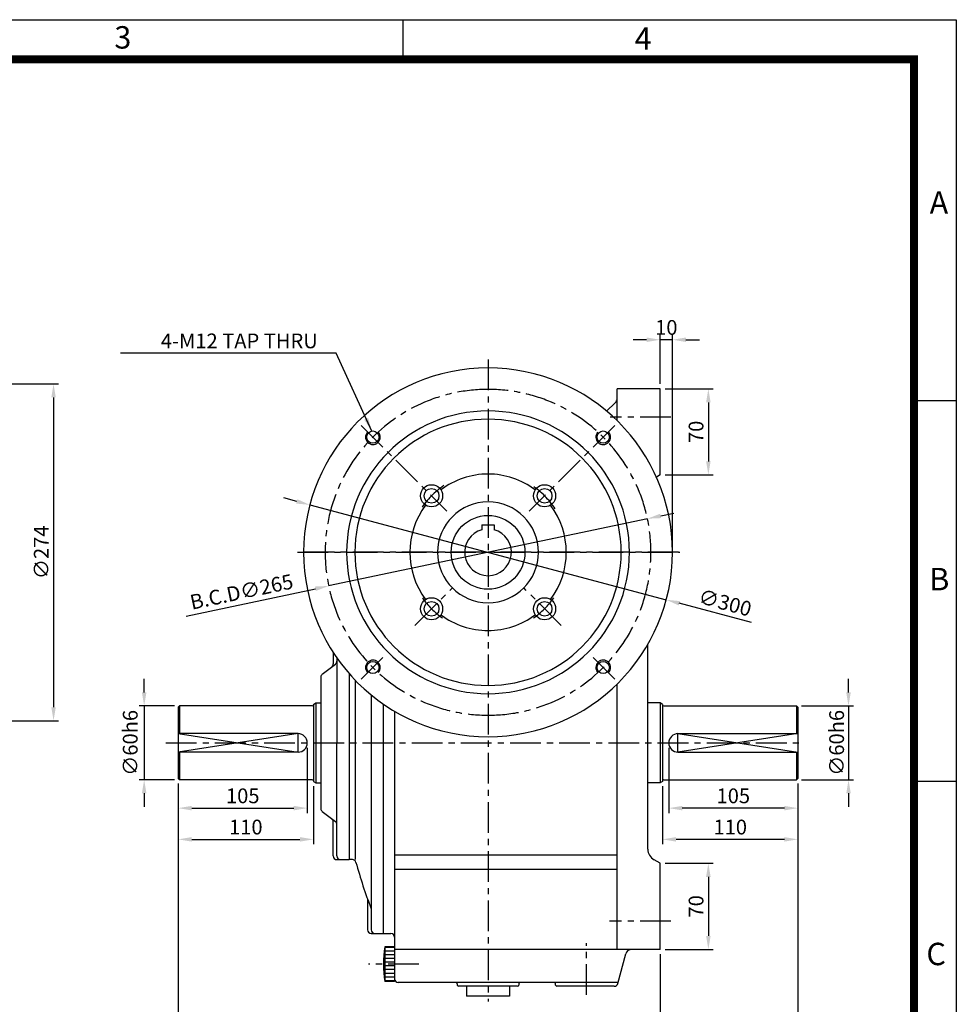
# Model space of a CAD drawing. Extents: x 0 to 1800, y 0 to 1240.
# Drawn here: x 1038 to 1800, y 439 to 1239 of the extents above; entities that cross this region are included whole.
import ezdxf

# ---------------------------------------------------------------- set-up
doc = ezdxf.new("R2010")
doc.units = 0
doc.header["$LTSCALE"] = 20
doc.header["$MEASUREMENT"] = 0
doc.linetypes.add('CENTER', pattern=[2, 1.25, -0.25, 0.25, -0.25])
doc.layers.get('0').update_dxf_attribs({"color": 3, "linetype": 'CONTINUOUS'})
for name, color, linetype in [('CENTER', 1, 'CENTER'), ('DIM', 2, 'CONTINUOUS'), ('OUTLINE', 5, 'CONTINUOUS'), ('THIN', 2, 'CONTINUOUS')]:
    doc.layers.add(name, color=color, linetype=linetype)
doc.styles.add('ROMANS', font='romans.shx')
doc.styles.get("Standard").update_dxf_attribs({"font": 'simplex.shx'})
doc.dimstyles.get("Standard").update_dxf_attribs({"dimtxt": 0.18, "dimasz": 0.18, "dimexe": 0.18, "dimexo": 0.0625, "dimgap": 0.09, "dimtad": 0, "dimtih": 1, "dimtoh": 1, "dimdec": 4, "dimzin": 0, "dimdsep": 46, "dimtxsty": 'Standard', "dimcen": 0.09, "dimadec": 0, "dimazin": 0, "dimtfac": 1, "dimtdec": 4, "dimtofl": 0, "dimtmove": 0, "dimatfit": 3, "dimfxl": 0, "dimtolj": 1, "dimtzin": 0, "dimarcsym": 0})

msp = doc.modelspace()

# ---------------------------------------------------------------- linework, layer by layer
for p, q in [((1559.14, 939.22), (1524.14, 939.22)), ((1524.14, 913.34), (1524.14, 939.22)), ((1559.14, 869.22), (1559.14, 939.22)), ((1522.58, 927.74), (1515.59, 921.1)), ((1559.14, 869.22), (1556.07, 867.45)), ((1414.14, 828.52), (1424.14, 828.52)), ((1414.14, 828.52), (1414.14, 824.55)), ((1424.14, 828.52), (1424.14, 824.55)), ((1549.14, 564.76), (1549.14, 731.38)), ((1293.14, 724.83), (1293.14, 715.39)), ((1284.31, 707.12), (1294.97, 715.32)), ((1296.14, 720.36), (1296.14, 651.22)), ((1306.14, 707.57), (1306.14, 556.22)), ((1283.14, 704.74), (1283.14, 597.69)), ((1311.14, 702.12), (1311.14, 556.22)), ((1524.14, 483.22), (1524.14, 699.1)), ((1324.14, 690.14), (1324.14, 499.22)), ((1168.14, 681.22), (1167.14, 680.22)), ((1276.14, 681.22), (1168.14, 681.22)), ((1168.14, 681.22), (1168.14, 658.72)), ((1277.14, 682.56), (1279.14, 683.72)), ((1277.14, 682.56), (1277.14, 619.87)), ((1279.14, 683.72), (1279.14, 618.72)), ((1279.14, 683.72), (1283.14, 683.72)), ((1334.14, 496.22), (1334.14, 682.63)), ((1559.14, 683.72), (1549.14, 683.72)), ((1559.14, 683.72), (1559.14, 618.72)), ((1561.14, 682.56), (1559.14, 683.72)), ((1561.14, 682.56), (1561.14, 619.87)), ((1562.14, 681.22), (1670.14, 681.22)), ((1670.14, 681.22), (1670.14, 658.72)), ((1670.14, 681.22), (1671.14, 680.22)), ((1167.14, 680.22), (1167.14, 622.22)), ((1343.14, 676.9), (1343.14, 457.22)), ((1671.14, 680.22), (1671.14, 622.22)), ((1264.64, 658.72), (1167.14, 658.72)), ((1573.64, 658.72), (1671.14, 658.72)), ((1296.14, 559.22), (1296.14, 651.22)), ((1264.64, 643.72), (1167.14, 643.72)), ((1168.14, 643.72), (1168.14, 621.22)), ((1573.64, 643.72), (1671.14, 643.72)), ((1670.14, 643.72), (1670.14, 621.22)), ((1168.14, 621.22), (1167.14, 622.22)), ((1276.14, 621.22), (1168.14, 621.22)), ((1277.14, 619.87), (1279.14, 618.72)), ((1279.14, 618.72), (1283.14, 618.72)), ((1559.14, 618.72), (1549.14, 618.72)), ((1561.14, 619.87), (1559.14, 618.72)), ((1562.14, 621.22), (1670.14, 621.22)), ((1670.14, 621.22), (1671.14, 622.22)), ((1284.31, 595.32), (1294.97, 587.12)), ((1293.14, 559.22), (1293.14, 587.05)), ((1296.14, 556.22), (1306.14, 556.22)), ((1308.84, 556.22), (1306.14, 556.22)), ((1343.14, 560), (1524.14, 560)), ((1559.14, 553.22), (1554.14, 556.1)), ((1559.14, 483.22), (1559.14, 553.22)), ((1343.14, 548.45), (1524.14, 548.45)), ((1559.14, 483.22), (1559.14, 551.15)), ((1321.14, 524.21), (1321.14, 499.22)), ((1324.14, 496.22), (1340.14, 496.22)), ((1343.14, 485.22), (1335.14, 485.22)), ((1335.14, 485.22), (1335.14, 457.22)), ((1343.14, 484.72), (1335.14, 484.72)), ((1343.14, 481.72), (1335.14, 481.72)), ((1559.14, 483.22), (1343.14, 483.22)), ((1559.14, 483.22), (1536.01, 483.22)), ((1343.14, 478.72), (1335.14, 478.72)), ((1343.14, 475.72), (1335.14, 475.72)), ((1343.14, 472.72), (1335.14, 472.72)), ((1524.74, 455.44), (1531.18, 479.51)), ((1343.14, 469.72), (1335.14, 469.72)), ((1343.14, 466.72), (1335.14, 466.72)), ((1343.14, 463.72), (1335.14, 463.72)), ((1343.14, 460.72), (1335.14, 460.72)), ((1343.14, 457.72), (1335.14, 457.72)), ((1343.14, 457.22), (1335.14, 457.22)), ((1524.94, 456.22), (1346.14, 456.22)), ((1394.14, 455.22), (1394.14, 454.22)), ((1443.14, 453.22), (1395.14, 453.22)), ((1401.64, 453.22), (1401.64, 445.22)), ((1436.64, 453.22), (1436.64, 445.22)), ((1444.14, 455.22), (1444.14, 454.22)), ((1474.14, 454.22), (1474.14, 455.22)), ((1521.84, 453.22), (1475.14, 453.22)), ((1436.64, 445.22), (1401.64, 445.22))]:
    msp.add_line(p, q)
for centre, radius in [((1325.45, 899.91), 5), ((1512.83, 899.91), 5), ((1373.18, 852.18), 9), ((1373.18, 852.18), 6), ((1465.1, 852.18), 9), ((1465.1, 852.18), 6), ((1419.14, 806.22), 30), ((1373.18, 760.26), 9), ((1465.1, 760.26), 9), ((1373.18, 760.26), 6), ((1465.1, 760.26), 6), ((1325.45, 712.53), 5), ((1512.83, 712.53), 5)]:
    msp.add_circle(centre, radius)
for centre, radius, start, end in [((1419.14, 806.22), 150, 90, 270), ((1419.14, 806.22), 150, 270, 90), ((1519.14, 931.36), 5, 313.5312, 0), ((1419.14, 806.22), 115, 90, 270), ((1419.14, 806.22), 115, 270, 90), ((1419.14, 806.22), 108.3, 90, 270), ((1419.14, 806.22), 108.3, 270, 90), ((1419.14, 806.22), 63.65, 90, 127.06709), ((1419.14, 806.22), 63.65, 52.93291, 90), ((1419.14, 806.22), 63.65, 142.93291, 217.06709), ((1419.14, 806.22), 41, 90, 270), ((1419.14, 806.22), 41, 270, 90), ((1419.14, 806.22), 63.65, 322.93291, 37.06709), ((1419.14, 806.22), 19, 105.25752, 74.74248), ((1419.14, 806.22), 63.65, 232.93291, 270), ((1419.14, 806.22), 63.65, 270, 307.06709), ((1290.14, 715.39), 3, 307.56859, 360), ((1293.14, 717.69), 3, 307.56859, 0), ((1286.14, 704.74), 3, 127.56859, 180), ((1276.14, 682.22), 1, 270, 0), ((1562.14, 682.22), 1, 180, 270), ((1264.64, 651.22), 7.5, 270, 90), ((1573.64, 651.22), 7.5, 90, 270), ((1276.14, 620.22), 1, 0, 90), ((1562.14, 620.22), 1, 90, 180), ((1286.14, 597.69), 3, 180, 232.43141), ((1290.14, 587.05), 3, 0, 52.43141), ((1293.14, 584.74), 3, 360, 52.43141), ((1559.14, 564.76), 10, 180, 240), ((1296.14, 559.22), 3, 180, 270), ((1299.14, 559.22), 3, 180, 270), ((1308.84, 553.22), 3, 15.122, 90), ((1671.49, 651.22), 372.66, 195.122, 201.23918), ((1324.14, 499.22), 3, 180, 270), ((1327.14, 499.22), 3, 180, 270), ((1340.14, 493.22), 3, 0, 90), ((1432.64, 471.22), 98.5, 171.82877, 188.17123), ((1536.01, 478.22), 5, 90, 165), ((1346.14, 459.22), 3, 180, 270), ((1393.14, 455.22), 1, 0, 90), ((1395.14, 454.22), 1, 180, 270), ((1443.14, 454.22), 1, 270, 0), ((1445.14, 455.22), 1, 90, 180), ((1473.14, 455.22), 1, 360, 90), ((1475.14, 454.22), 1, 180, 270), ((1521.84, 456.22), 3, 270, 345)]:
    msp.add_arc(centre, radius, start, end)
at = {"layer": 'CENTER'}
for p, q in [((1419.14, 963.05), (1419.14, 440.86)), ((1567.76, 916.22), (1518.38, 916.22)), ((1315.89, 909.47), (1385.68, 839.68)), ((1522.39, 909.47), (1452.6, 839.68)), ((1574.14, 806.22), (1264.14, 806.22)), ((1264.14, 806.22), (1575.11, 806.22)), ((1264.14, 806.22), (1574.14, 806.22)), ((1359.72, 746.8), (1390.15, 777.23)), ((1478.56, 746.8), (1448.13, 777.23)), ((1315.89, 702.96), (1335.87, 722.95)), ((1522.39, 702.96), (1502.41, 722.95)), ((1157.05, 651.22), (1676.14, 651.22)), ((1567.76, 506.22), (1517.88, 506.22)), ((1499.14, 446.17), (1499.14, 488.37)), ((1362.96, 471.22), (1322.02, 471.22))]:
    msp.add_line(p, q, dxfattribs=at)
for radius, start, end in [(132.5, 90, 270), (132.5, 270, 90), (65, 123.46848, 147.10288), (65, 32.89712, 56.53152), (65, 214.79629, 235.20614), (65, 304.79386, 325.20371)]:
    msp.add_arc((1419.14, 806.22), radius, start, end, dxfattribs=at)
at = {"layer": 'DIM'}
for p, q in [((1548.14, 979.14), (1537.14, 979.14)), ((1559.14, 943.22), (1559.14, 983.14)), ((1569.14, 979.14), (1559.14, 979.14)), ((1569.14, 810.22), (1569.14, 983.14)), ((1580.14, 979.14), (1591.14, 979.14)), ((1019.75, 943.22), (1069.75, 943.22)), ((1563.14, 939.22), (1602.33, 939.22)), ((1065.75, 932.22), (1065.75, 680.22)), ((1598.33, 928.22), (1598.33, 880.22)), ((1563.14, 869.22), (1602.33, 869.22)), ((1263.56, 847.65), (1252.93, 850.48)), ((1274.19, 844.82), (1564.09, 767.61)), ((1548.79, 833.57), (1289.49, 778.86)), ((1559.55, 835.84), (1570.31, 838.11)), ((1173.48, 754.39), (1278.73, 776.59)), ((1633.39, 749.16), (1574.72, 764.78)), ((1139.44, 692.22), (1139.44, 703.22)), ((1712.33, 692.22), (1712.33, 703.22)), ((1164.14, 681.22), (1135.44, 681.22)), ((1139.44, 681.22), (1139.44, 621.22)), ((1674.14, 681.22), (1716.33, 681.22)), ((1712.33, 681.22), (1712.33, 621.22)), ((1019.75, 669.22), (1069.75, 669.22)), ((1272.14, 647.22), (1272.14, 594.13)), ((1566.14, 647.22), (1566.14, 594.13)), ((1164.14, 621.22), (1135.44, 621.22)), ((1167.14, 618.22), (1167.14, 594.13)), ((1671.14, 618.22), (1671.14, 594.13)), ((1674.14, 621.22), (1716.33, 621.22)), ((1139.44, 610.22), (1139.44, 599.22)), ((1277.14, 615.87), (1277.14, 568.72)), ((1561.14, 615.87), (1561.14, 568.72)), ((1712.33, 610.22), (1712.33, 599.22)), ((1167.14, 594.13), (1167.14, 568.72)), ((1178.14, 598.13), (1261.14, 598.13)), ((1660.14, 598.13), (1577.14, 598.13)), ((1671.14, 594.13), (1671.14, 568.72)), ((1167.14, 568.72), (1167.14, 347.96)), ((1178.14, 572.72), (1266.14, 572.72)), ((1660.14, 572.72), (1572.14, 572.72)), ((1671.14, 568.72), (1671.14, 347.96)), ((1563.14, 553.22), (1602.33, 553.22)), ((1598.33, 542.22), (1598.33, 494.22)), ((1563.14, 483.22), (1602.33, 483.22)), ((1559.14, 479.22), (1559.14, 380.86))]:
    msp.add_line(p, q, dxfattribs=at)
for points in [[(1548.14, 980.97), (1548.14, 977.3), (1559.14, 979.14)], [(1580.14, 980.97), (1580.14, 977.3), (1569.14, 979.14)], [(1063.92, 932.22), (1067.59, 932.22), (1065.75, 943.22)], [(1596.5, 928.22), (1600.17, 928.22), (1598.33, 939.22)], [(1596.5, 880.22), (1600.17, 880.22), (1598.33, 869.22)], [(1264.03, 849.42), (1263.09, 845.88), (1274.19, 844.82)], [(1559.17, 837.64), (1559.93, 834.05), (1548.79, 833.57)], [(1278.35, 778.39), (1279.11, 774.8), (1289.49, 778.86)], [(1575.19, 766.55), (1574.24, 763.01), (1564.09, 767.61)], [(1137.6, 692.22), (1141.27, 692.22), (1139.44, 681.22)], [(1714.16, 692.22), (1710.5, 692.22), (1712.33, 681.22)], [(1063.92, 680.22), (1067.59, 680.22), (1065.75, 669.22)], [(1137.6, 610.22), (1141.27, 610.22), (1139.44, 621.22)], [(1714.16, 610.22), (1710.5, 610.22), (1712.33, 621.22)], [(1178.14, 599.96), (1178.14, 596.29), (1167.14, 598.13)], [(1261.14, 599.96), (1261.14, 596.29), (1272.14, 598.13)], [(1577.14, 599.96), (1577.14, 596.29), (1566.14, 598.13)], [(1660.14, 599.96), (1660.14, 596.29), (1671.14, 598.13)], [(1178.14, 574.56), (1178.14, 570.89), (1167.14, 572.72)], [(1266.14, 574.56), (1266.14, 570.89), (1277.14, 572.72)], [(1572.14, 574.56), (1572.14, 570.89), (1561.14, 572.72)], [(1660.14, 574.56), (1660.14, 570.89), (1671.14, 572.72)], [(1596.5, 542.22), (1600.17, 542.22), (1598.33, 553.22)], [(1596.5, 494.22), (1600.17, 494.22), (1598.33, 483.22)]]:
    msp.add_solid(points, dxfattribs=at)
at = {"layer": 'OUTLINE'}
msp.add_lwpolyline([(35.2, 1207.35, 6.45, 6.45, 0), (1765.67, 1207.35, 6.45, 6.45, 0), (1765.67, 33.56, 6.45, 6.45, 0), (35.2, 33.56, 6.45, 6.45, 0), (35.2, 1210.58, 6.45, 6.45, 0)], format="xyseb", dxfattribs=at)
at = {"layer": 'THIN'}
for p, q in [((0, 1239.49), (1800, 1239.49)), ((1350, 1207.01), (1350, 1239.15)), ((1800, 1239.49), (1800, 0)), ((1765.67, 929.62), (1800, 929.62)), ((1167.14, 658.72), (1264.64, 643.72)), ((1264.64, 658.72), (1167.14, 643.72)), ((1264.64, 643.72), (1264.64, 658.72)), ((1671.14, 658.72), (1573.64, 643.72)), ((1573.64, 658.72), (1671.14, 643.72)), ((1573.64, 643.72), (1573.64, 658.72)), ((1765.67, 620.09), (1800, 620.09))]:
    msp.add_line(p, q, dxfattribs=at)
for centre, start, end in [((1325.45, 899.91), 135, 43.70263), ((1512.83, 899.91), 136.29737, 45), ((1325.45, 712.53), 316.29737, 225), ((1512.83, 712.53), 315, 223.70263)]:
    msp.add_arc(centre, 6, start, end, dxfattribs=at)

# ---------------------------------------------------------------- texts
at = {"layer": 'DIM', "char_height": 12, "style": 'ROMANS'}
for s, insert, attachment_point in [('\\A1;10', (1564.14, 989.14), 5), ('\\A1;4-M12 TAP THRU', (1280.64, 978.2), 6), ('\\A1;105', (1219.64, 608.13), 5), ('\\A1;105', (1618.64, 608.13), 5), ('\\A1;110', (1222.14, 582.72), 5), ('\\A1;110', (1616.14, 582.72), 5)]:
    msp.add_mtext(s, dxfattribs=dict(at, insert=insert, attachment_point=attachment_point))
at = {"layer": 'DIM', "char_height": 12, "attachment_point": 5, "style": 'ROMANS'}
for s, insert, rotation in [('\\A1;70', (1588.33, 904.22), 90), ('\\A1;∅274', (1055.75, 806.22), 90), ('\\A1;B.C.D∅265', (1218.66, 774.14), 11.91366), ('\\A1;∅300', (1611.94, 765.22), 345.08622), ('\\A1;∅60h6', (1128.11, 651.22), 90), ('\\A1;∅60h6', (1702.67, 651.22), 90), ('\\A1;70', (1588.33, 518.22), 90)]:
    msp.add_mtext(s, dxfattribs=dict(at, insert=insert, rotation=rotation))
at = {"layer": 'THIN'}
for s, p in [('3', (1115.2, 1215.98)), ('4', (1538.38, 1215.05)), ('A', (1778.31, 1081.65)), ('B', (1777.99, 775.32)), ('C', (1775.65, 470.37))]:
    msp.add_text(s, height=18.23, dxfattribs=at).set_placement(p)

# ---------------------------------------------------------------- leaders
at = {"layer": 'DIM', "annotation_type": 0, "has_hookline": 1, "hookline_direction": 1, "text_width": 160.57}
msp.add_leader([(1324.62, 904.84), (1295.64, 968.2), (1284.64, 968.2)], dimstyle='Standard', override={"dimtxt": 12, "dimasz": 11, "dimexe": 4, "dimexo": 4, "dimgap": 4, "dimtad": 1, "dimtih": 0, "dimtoh": 0, "dimzin": 8, "dimtxsty": 'ROMANS', "dimcen": 0, "dimclrd": 256, "dimclre": 256, "dimclrt": 256, "dimtix": 1, "dimtofl": 1, "dimtzin": 8}, dxfattribs=at)

doc.saveas('drawing.dxf')
